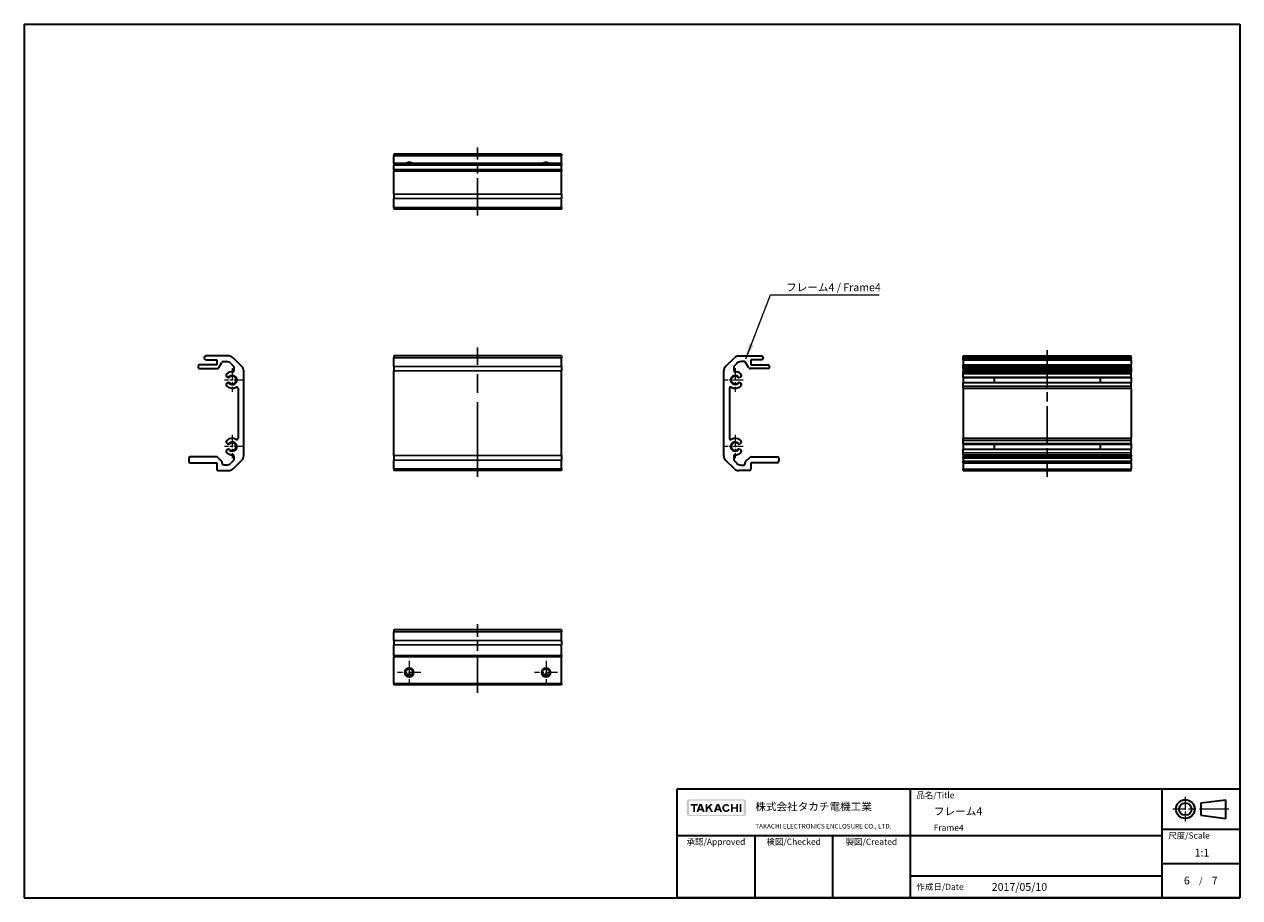
# Model space of a CAD drawing. Units: millimetres. Extents: x 58 to 4224, y 26 to 594.
# Drawn here: x 3236 to 3627, y 32 to 313 of the extents above; entities that cross this region are included whole.
import ezdxf
from ezdxf.enums import TextEntityAlignment as Align

# ---------------------------------------------------------------- set-up
doc = ezdxf.new("R2010")
doc.units = ezdxf.units.MM
doc.header["$LTSCALE"] = 2
for name, pattern in [('AM_ISO08W050', [18, 12, -1.5, 3, -1.5]), ('AM_ISO08W050x2', [9, 6, -0.75, 1.5, -0.75]), ('CHAIN', [0.35429999999999995, 0.2362, -0.0295, 0.0591, -0.0295])]:
    doc.linetypes.add(name, pattern=pattern)
for name, color, linetype, lineweight in [('AM_7', 4, 'AM_ISO08W050', 25), ('Border (ISO)', 7, 'Continuous', 35), ('Center Mark (ISO)', 131, 'Continuous', 18), ('Hatch (ISO)', 1, 'Continuous', 18), ('Symbol (ISO)', 7, 'Continuous', 18), ('Title (ISO)', 7, 'Continuous', 35), ('Visible (ISO)', 7, 'Continuous', 35), ('Visible Narrow (ISO)', 7, 'Continuous', 25)]:
    doc.layers.add(name, color=color, linetype=linetype, lineweight=lineweight)
doc.styles.add('Note Text (TK)', font='txt')
doc.styles.add('文字スタイル67', font='arial.ttf')
doc.dimstyles.new('Default - Method 1b (TK)$7', dxfattribs={"dimscale": 2, "dimtxt": 2.5, "dimasz": 2.5, "dimexe": 1, "dimexo": 1.499999999999999, "dimgap": 1, "dimtad": 1, "dimtoh": 1, "dimrnd": 1e-08, "dimdsep": 46, "dimtxsty": 'Note Text (TK)', "dimcen": 0.09, "dimdle": 5, "dimclrd": 100, "dimclre": 100, "dimclrt": 7, "dimadec": 1, "dimazin": 1, "dimtfac": 1, "dimtmove": 0, "dimatfit": 3, "dimfxl": 1, "dimtolj": 1, "dimlwd": -1, "dimlwe": -1, "dimarcsym": 0})

# ---------------------------------------------------------------- blocks, each defined once
blk = doc.blocks.new('図面枠 tk図枠')
at = {"layer": 'Border (ISO)'}
for p, q in [((14.49999999999999, 289), (405.4999999999999, 289)), ((14.49999999999999, 289), (14.50000000000001, 8.000000000000007)), ((405.4999999999999, 289), (405.4999999999999, 8.000000000000007)), ((14.50000000000001, 8.000000000000007), (405.4999999999999, 8.000000000000007))]:
    blk.add_line(p, q, dxfattribs=at)
blk = doc.blocks.new('表題欄 tk表題欄')
at = {"layer": 'Hatch (ISO)'}
h = blk.add_hatch(color=256, dxfattribs=at)
edge = h.paths.add_edge_path(flags=0)
edge.add_arc((95.57537688673352, 236.2990653650367), 0.5958259999999996, 269.9999999999897, 360)
edge.add_line((96.17120288673351, 236.2990653650368), (96.17120288673348, 239.7107813650365))
edge.add_arc((95.5753768867335, 239.7107813650366), 0.5958259999999996, 0, 90.0000000000068)
edge.add_line((95.57537688673342, 240.3066073650366), (79.13710888673356, 240.3066073650366))
edge.add_arc((79.13710888673353, 239.7107813650366), 0.5958259999999996, 89.99999999999744, 180)
edge.add_line((78.54128288673353, 239.7107813650365), (78.54128288673331, 236.2990653650368))
edge.add_arc((79.13710888673332, 236.2990653650365), 0.5958259999999996, 180, 270.0000000000231)
edge.add_line((79.13710888673356, 235.7032393650365), (95.57537688673342, 235.7032393650367))
edge = h.paths.add_edge_path()
edge.add_line((77.83935088673357, 239.9556413650366), (77.83935088673357, 236.0542053650368))
edge.add_arc((78.54128288673346, 236.0542053650367), 0.7019319999998935, 180, 270.0000000000087)
edge.add_line((78.54128288673357, 235.3522733650368), (96.17120288673352, 235.3522733650368))
edge.add_arc((96.17120288673351, 236.0542053650367), 0.7019319999998921, 270, 360)
edge.add_line((96.8731348867334, 236.0542053650368), (96.87313488673352, 239.9556413650366))
edge.add_arc((96.1712028867336, 239.9556413650367), 0.7019319999998921, 0, 90.00000000000873)
edge.add_line((96.17120288673348, 240.6575733650367), (78.54128288673357, 240.6575733650366))
edge.add_arc((78.54128288673357, 239.9556413650366), 0.7019319999999984, 90, 180)
for points in [[(79.07181288673355, 239.1476033650369), (79.07181288673355, 238.6578833650367), (79.92066088673353, 238.6578833650367), (79.92066088673353, 236.6581933650368), (80.50832488673353, 236.6581933650368), (80.50832488673353, 238.6578833650367), (81.35717288673355, 238.6578833650367), (81.35717288673355, 239.1476033650369)], [(85.68407849525303, 236.6581933650368), (84.9434673993943, 237.8918698287545), (84.41792288673358, 237.3246628822781), (84.41792288673358, 236.6581933650368), (83.89555488673355, 236.6581933650368), (83.89555488673355, 239.1476033650369), (84.41792288673358, 239.1476033650369), (84.41792288673358, 238.0993979968839), (85.38913556809511, 239.1476033650369), (86.10696490847272, 239.1476033650369), (85.31925422435492, 238.2974470774499), (86.30334488673353, 236.6581933650368)], [(92.09142939614459, 239.1476033650369), (92.09142939614459, 236.6581933650368), (92.60971639614465, 236.6581933650368), (92.60971639614465, 237.6580383650368), (93.76872039614462, 237.6580383650368), (93.76872039614462, 236.6581933650368), (94.28700739614459, 236.6581933650368), (94.28700739614459, 239.1476033650369), (93.76872039614462, 239.1476033650369), (93.76872039614462, 238.1477583650367), (92.60971639614465, 238.1477583650367), (92.60971639614465, 239.1476033650369)], [(94.84202339614467, 239.1476033650369), (94.84202339614467, 236.6581933650368), (95.36439139614473, 236.6581933650368), (95.36439139614473, 239.1476033650369)]]:
    blk.add_hatch(color=256, dxfattribs=at).paths.add_polyline_path(points)
h = blk.add_hatch(color=256, dxfattribs=at)
h.paths.add_polyline_path([(82.59020695886475, 237.7110913650368), (81.95242681460243, 237.7110913650368), (82.27131688673356, 238.5794973650367)], flags=0)
h.paths.add_polyline_path([(82.77903014574996, 237.1968853650368), (81.76360362771717, 237.1968853650368), (81.56578886050404, 236.6581933650368), (80.94907288673355, 236.6581933650368), (81.86321688673357, 239.1476033650369), (82.67941688673353, 239.1476033650369), (83.59356088673351, 236.6581933650368), (82.97684491296302, 236.6581933650368)])
h = blk.add_hatch(color=256, dxfattribs=at)
h.paths.add_polyline_path([(87.52707281460246, 237.7110913650368), (88.16485295886469, 237.7110913650368), (87.84596288673359, 238.5794973650367)], flags=0)
h.paths.add_polyline_path([(87.14043486050403, 236.6581933650368), (87.3382496277172, 237.1968853650368), (88.35367614574989, 237.1968853650368), (88.551490912963, 236.6581933650368), (89.16820688673343, 236.6581933650368), (88.25406288673352, 239.1476033650369), (87.43786288673356, 239.1476033650369), (86.52371888673358, 236.6581933650368)])
h = blk.add_hatch(color=256, dxfattribs=at)
edge = h.paths.add_edge_path()
edge.add_arc((90.52309888673334, 237.9028983650369), 1.273272000000011, 38.55054079078439, 336.5820184016556)
edge.add_line((91.69149139614446, 237.3968543650369), (91.17255542714857, 237.6216113977801))
edge.add_ellipse((90.52309888673352, 237.9028983650369), major_axis=(0, -0.7998759999999119), ratio=0.8673469387756529, start_angle=128.5505407907963, end_angle=426.582018401653, ccw=False)
edge.add_line((91.09381514418376, 238.3576891122095), (91.51887237036831, 238.6964075050431))
at = {"layer": 'Title (ISO)'}
for p, q in [((74.70882392282105, 244.052739026017), (255.7088239228211, 244.052739026017)), ((74.70882392282105, 209.052739026017), (74.70882392282105, 244.052739026017)), ((149.7088239228211, 244.052739026017), (149.7088239228211, 209.052739026017)), ((230.7088239228211, 244.052739026017), (230.7088239228211, 209.052739026017)), ((255.7088239228211, 244.052739026017), (255.7088239228211, 209.052739026017)), ((243.2088239228211, 239.552739026017), (251.2088239228211, 240.5527390260171)), ((243.2088239228211, 239.552739026017), (243.2088239228211, 235.552739026017)), ((251.2088239228211, 234.552739026017), (251.2088239228211, 240.5527390260171)), ((243.2088239228211, 235.552739026017), (251.2088239228211, 234.552739026017)), ((230.7088239228211, 231.052739026017), (255.7088239228211, 231.052739026017)), ((74.70882392282105, 229.052739026017), (230.7088239228211, 229.052739026017)), ((99.70882392282108, 229.052739026017), (99.70882392282108, 209.052739026017)), ((124.708823922821, 229.052739026017), (124.708823922821, 209.052739026017)), ((230.7088239228211, 220.052739026017), (255.7088239228211, 220.052739026017)), ((149.7088239228211, 216.052739026017), (230.7088239228211, 216.052739026017)), ((255.7088239228211, 209.052739026017), (74.70882392282105, 209.052739026017))]:
    blk.add_line(p, q, dxfattribs=at)
at = {"layer": 'Title (ISO)', "color": 4, "linetype": 'CHAIN', "lineweight": 18, "ltscale": 8.889559745788574}
blk.add_line((238.2088239228211, 241.552739026017), (238.2088239228211, 233.552739026017), dxfattribs=at)
at = {"layer": 'Title (ISO)', "color": 4, "linetype": 'CHAIN', "lineweight": 18, "ltscale": 20.00163269042969}
blk.add_line((252.2088239228211, 237.552739026017), (234.2088239228211, 237.552739026017), dxfattribs=at)
at = {"layer": 'Title (ISO)'}
for radius in [3, 2]:
    blk.add_circle((238.2088239228211, 237.552739026017), radius, dxfattribs=at)
at = {"layer": 'Title (ISO)', "color": 1, "char_height": 2.000000029802322, "line_spacing_factor": 1.5, "style": 'Note Text (TK)'}
for s, insert, attachment_point in [('\\fＭＳ Ｐゴシック|b0|i0;\\H2.0000;品名/Title', (151.708823922821, 242.052739026017), 4), ('\\fＭＳ Ｐゴシック|b0|i0;\\H2.0000;承認/Approved', (87.20882392282108, 227.052739026017), 5), ('\\fＭＳ Ｐゴシック|b0|i0;\\H2.0000;検図/Checked', (112.208823922821, 227.052739026017), 5), ('\\fＭＳ Ｐゴシック|b0|i0;\\H2.0000;製図/Created', (137.2088239228211, 227.052739026017), 5), ('\\fＭＳ Ｐゴシック|b0|i0;\\H2.0000;尺度/Scale', (232.7088239228211, 229.052739026017), 4), ('\\fＭＳ Ｐゴシック|b0|i0;\\H2.0000;作成日/Date', (151.708823922821, 212.552739026017), 4)]:
    blk.add_mtext(s, dxfattribs=dict(at, insert=insert, attachment_point=attachment_point))
at = {"layer": 'Title (ISO)', "color": 7, "line_spacing_factor": 1.5, "style": 'Note Text (TK)'}
for s, insert, char_height, attachment_point in [('株式会社タカチ電機工業', (99.87313488673345, 238.052739026017), 2.5, 4), ('\\fArial|b0|i0;\\H1.4986;TAKACHI ELECTRONICS ENCLOSURE CO., LTD.', (99.87313488673342, 232.052739026017), 1.49859994649887, 4), ('\\fＭＳ Ｐゴシック|b0|i0;\\H2.0000;/', (243.2088239228211, 214.552739026017), 2.000000029802322, 5)]:
    blk.add_mtext(s, dxfattribs=dict(at, insert=insert, char_height=char_height, attachment_point=attachment_point))
at = {"layer": 'Title (ISO)', "color": 7}
for tag, p, height, style in [('<品名>_001', (157.2826875528348, 235.5328526211061), 2.5, 'Note Text (TK)'), ('<Title>_001', (157.7088239228211, 230.5513747487906), 2.000000029802322, '文字スタイル67'), ('<尺度>_001', (240.8224602183016, 222.302739026017), 2.5, 'Note Text (TK)'), ('<ページ_No.>_001', (238.0980284456275, 213.302739026017), 2.5, 'Note Text (TK)'), ('<総ページ数>_001', (246.7855284409709, 213.302739026017), 2.5, 'Note Text (TK)'), ('作成日_001', (175.5610963783169, 211.2601253517655), 2.5, 'Note Text (TK)')]:
    blk.add_attdef(tag, p, '', height=height, dxfattribs=dict(at, style=style))
at = {"layer": 'Title (ISO)', "color": 7, "style": 'Note Text (TK)'}
blk.add_attdef('<承認>', text='', height=2.5, dxfattribs=at).set_placement((87.20882392282108, 217.052739026017), align=Align.MIDDLE_CENTER)

msp = doc.modelspace()

# ---------------------------------------------------------------- linework, layer by layer
at = {"layer": 'AM_7', "linetype": 'AM_ISO08W050x2'}
for p, q in [((3381.834791812237, 251.5019118859564), (3381.834791812237, 273.4165812259216)), ((3565.090417627247, 208.165933938898), (3565.090417627247, 167.4318406658203)), ((3381.834791812191, 97.94087632772225), (3381.834791812191, 120.0290810127799))]:
    msp.add_line(p, q, dxfattribs=at)
at = {"layer": 'AM_7'}
msp.add_line((3381.834791812214, 167.430726722454), (3381.834791812214, 209.0581137327344), dxfattribs=at)
at = {"layer": 'Center Mark (ISO)', "linetype": 'CHAIN', "ltscale": 8.38951587677002}
for p, q in [((3302.891324091153, 202.31800902805), (3302.891324091153, 194.7680090280499)), ((3464.720383056729, 202.31800902805), (3464.720383056729, 194.7680090280499)), ((3302.891324091154, 180.9180090280498), (3302.891324091154, 173.3680090280499)), ((3464.720383056729, 180.9180090280498), (3464.720383056729, 173.3680090280499))]:
    msp.add_line(p, q, dxfattribs=at)
at = {"layer": 'Center Mark (ISO)', "linetype": 'CHAIN', "ltscale": 6.972726345062255}
for p, q in [((3306.666324091152, 198.54300902805), (3300.391324091153, 198.54300902805)), ((3467.220383056729, 198.54300902805), (3460.94538305673, 198.54300902805)), ((3306.666324091153, 177.1430090280498), (3300.391324091154, 177.1430090280498)), ((3467.220383056729, 177.1430090280498), (3460.945383056729, 177.1430090280498))]:
    msp.add_line(p, q, dxfattribs=at)
at = {"layer": 'Center Mark (ISO)', "linetype": 'CHAIN', "ltscale": 8.288395881652832}
for p, q in [((3359.834791812191, 108.1703763277222), (3359.834791812191, 100.7113763277222)), ((3403.834791812191, 108.1703763277222), (3403.834791812191, 100.7113763277222)), ((3363.564291812191, 104.4408763277222), (3356.105291812191, 104.4408763277222)), ((3407.564291812191, 104.4408763277222), (3400.105291812191, 104.4408763277222))]:
    msp.add_line(p, q, dxfattribs=at)
at = {"layer": 'Visible (ISO)'}
for p, q in [((3408.834791812237, 271.2149119509217), (3354.834791812236, 271.2149119509217)), ((3354.834791812236, 271.2149119509217), (3354.834791812236, 270.7149119509218)), ((3354.834791812236, 268.2149119509218), (3354.834791812236, 270.7149119509218)), ((3408.834791812237, 271.2149119509217), (3408.834791812237, 270.7149119509218)), ((3408.834791812237, 268.2149119509218), (3408.834791812237, 270.7149119509218)), ((3408.834791812237, 268.2149119509305), (3354.834791812236, 268.2149119509305)), ((3354.834791812236, 268.2149119509305), (3354.834791812236, 267.7149119509306)), ((3354.834791812236, 266.2149119509306), (3354.834791812236, 267.7149119509306)), ((3408.834791812237, 266.2149119509313), (3354.834791812236, 266.2149119509313)), ((3354.834791812236, 266.2149119509313), (3354.834791812236, 265.7149119509314)), ((3408.834791812237, 268.2149119509305), (3408.834791812237, 267.7149119509306)), ((3408.834791812237, 266.2149119509306), (3408.834791812237, 267.7149119509306)), ((3408.834791812237, 266.2149119509313), (3408.834791812237, 265.7149119509314)), ((3354.834791812236, 258.3433390756783), (3354.834791812236, 265.7149119509314)), ((3408.834791812237, 258.3433390756783), (3408.834791812237, 265.7149119509314)), ((3354.834791812236, 258.3433390756783), (3354.834791812236, 256.9291255133052)), ((3408.834791812237, 258.3433390756783), (3408.834791812237, 256.9291255133052)), ((3354.834791812236, 254.1006983885577), (3354.834791812236, 256.9291255133052)), ((3408.834791812237, 254.1006983885577), (3408.834791812237, 256.9291255133052)), ((3354.834791812236, 254.1006983885577), (3354.834791812236, 253.5149119509302)), ((3408.834791812237, 253.5149119509302), (3354.834791812236, 253.5149119509302)), ((3408.834791812237, 254.1006983885577), (3408.834791812237, 253.5149119509302)), ((3297.891324091153, 203.4430090280498), (3292.391324091153, 203.4430090280498)), ((3293.891324091153, 205.79300902805), (3293.891324091153, 205.5930090280499)), ((3301.762896966407, 206.29300902805), (3294.391324091153, 206.29300902805)), ((3294.391324091153, 205.0930090280499), (3297.891324091153, 205.0930090280499)), ((3297.891324091153, 205.0930090280499), (3297.891324091153, 203.4430090280498)), ((3298.535688340656, 202.4928702291124), (3299.546959841651, 204.2431478269868)), ((3299.979892378273, 204.4930090280495), (3301.017312554135, 204.49300902805)), ((3302.431526116509, 203.9072225904232), (3303.274166803627, 203.0645819033046)), ((3306.005537653526, 202.8787954656764), (3303.17711052878, 205.7072225904231)), ((3408.834791812214, 206.29300902805), (3354.834791812214, 206.29300902805)), ((3354.834791812214, 206.29300902805), (3354.834791812214, 205.7072225904231)), ((3354.834791812214, 202.8787954656764), (3354.834791812214, 205.7072225904231)), ((3408.834791812214, 206.29300902805), (3408.834791812214, 205.7072225904231)), ((3408.834791812214, 202.8787954656764), (3408.834791812214, 205.7072225904231)), ((3461.606169494356, 202.8787954656764), (3464.434596619103, 205.7072225904231)), ((3465.180181031374, 203.9072225904232), (3464.337540344255, 203.0645819033046)), ((3465.848810181475, 206.29300902805), (3473.220383056729, 206.29300902805)), ((3467.63181476961, 204.4930090280495), (3466.594394593747, 204.49300902805)), ((3469.076018807226, 202.4928702291124), (3468.064747306232, 204.2431478269868)), ((3469.720383056729, 205.0930090280499), (3469.720383056729, 203.4430090280498)), ((3473.220383056729, 205.0930090280499), (3469.720383056729, 205.0930090280499)), ((3469.720383056729, 203.4430090280498), (3475.220383056729, 203.4430090280498)), ((3473.720383056729, 205.79300902805), (3473.720383056729, 205.5930090280499)), ((3538.090417627247, 205.79300902805), (3538.090417627247, 206.29300902805)), ((3538.090417627247, 206.29300902805), (3592.090417627247, 206.29300902805)), ((3538.090417627247, 205.79300902805), (3538.090417627247, 205.5930090280499)), ((3538.090417627247, 205.0930090280499), (3538.090417627247, 205.5930090280499)), ((3538.090417627247, 205.0930090280499), (3538.090417627247, 203.4430090280498)), ((3538.090417627247, 205.0930090280499), (3592.090417627247, 205.0930090280499)), ((3538.090417627247, 202.9430090280498), (3538.090417627247, 203.4430090280498)), ((3538.090417627247, 203.4430090280498), (3592.090417627247, 203.4430090280498)), ((3592.090417627247, 205.79300902805), (3592.090417627247, 206.29300902805)), ((3592.090417627247, 205.79300902805), (3592.090417627247, 205.5930090280499)), ((3592.090417627247, 205.0930090280499), (3592.090417627247, 205.5930090280499)), ((3592.090417627247, 205.0930090280499), (3592.090417627247, 203.4430090280498)), ((3592.090417627247, 202.9430090280498), (3592.090417627247, 203.4430090280498)), ((3291.891324091154, 202.9430090280498), (3291.891324091154, 202.74300902805)), ((3292.391324091153, 202.24300902805), (3298.102755804034, 202.2430090280498)), ((3301.253299366065, 199.488723044019), (3301.322138394588, 199.4489788123708)), ((3303.391324091153, 202.78173919083), (3303.391324091153, 201.5913692429851)), ((3306.591324091153, 174.2214361527965), (3306.591324091153, 201.464581903303)), ((3354.834791812214, 202.8787954656763), (3354.834791812214, 201.464581903303)), ((3354.834791812214, 174.2214361527965), (3354.834791812214, 201.464581903303)), ((3408.834791812214, 202.8787954656763), (3408.834791812214, 201.464581903303)), ((3408.834791812214, 174.2214361527965), (3408.834791812214, 201.464581903303)), ((3461.020383056729, 174.2214361527965), (3461.020383056729, 201.464581903303)), ((3464.220383056729, 202.78173919083), (3464.220383056729, 201.5913692429851)), ((3466.358407781817, 199.488723044019), (3466.289568753295, 199.4489788123708)), ((3475.220383056729, 202.24300902805), (3469.508951343848, 202.2430090280498)), ((3475.720383056728, 202.9430090280498), (3475.720383056728, 202.74300902805)), ((3538.090417627247, 202.9430090280498), (3538.090417627247, 202.74300902805)), ((3538.090417627247, 202.24300902805), (3538.090417627247, 202.74300902805)), ((3538.090417627247, 202.2430090280498), (3538.090417627247, 201.5913692429851)), ((3538.090417627247, 202.24300902805), (3592.090417627247, 202.24300902805)), ((3538.090417627247, 201.5913692429851), (3538.090417627247, 201.1930090280499)), ((3538.090417627247, 200.5419444782181), (3538.090417627247, 201.1930090280499)), ((3538.090417627247, 201.1930090280499), (3592.090417627247, 201.1930090280499)), ((3538.090417627247, 199.488723044019), (3538.090417627247, 200.5419444782181)), ((3538.090417627247, 199.488723044019), (3538.090417627247, 199.4489788123708)), ((3538.090417627247, 199.3618953248309), (3538.090417627247, 199.4489788123708)), ((3592.090417627247, 202.9430090280498), (3592.090417627247, 202.74300902805)), ((3592.090417627247, 202.24300902805), (3592.090417627247, 202.74300902805)), ((3592.090417627247, 202.2430090280498), (3592.090417627247, 201.5913692429851)), ((3592.090417627247, 201.5913692429851), (3592.090417627247, 201.1930090280499)), ((3592.090417627247, 200.5419444782181), (3592.090417627247, 201.1930090280499)), ((3592.090417627247, 199.488723044019), (3592.090417627247, 200.5419444782181)), ((3592.090417627247, 199.488723044019), (3592.090417627247, 199.4489788123708)), ((3592.090417627247, 199.3618953248309), (3592.090417627247, 199.4489788123708)), ((3301.322138394587, 197.6370392437294), (3301.253299366064, 197.5972950120811)), ((3304.791324091154, 195.8873546830298), (3304.791324091154, 179.7986633730702)), ((3462.82038305673, 195.8873546830298), (3462.82038305673, 179.7986633730702)), ((3466.289568753295, 197.6370392437294), (3466.358407781818, 197.5972950120811)), ((3538.090417627247, 199.3618953248309), (3538.090417627247, 197.7241227312692)), ((3538.090417627247, 199.3618953248309), (3592.090417627247, 199.3618953248309)), ((3538.090417627247, 197.6370392437294), (3538.090417627247, 197.7241227312692)), ((3538.090417627247, 197.7241227312692), (3592.090417627247, 197.7241227312692)), ((3538.090417627247, 197.6370392437294), (3538.090417627247, 197.5972950120811)), ((3538.090417627247, 196.544073577882), (3538.090417627247, 197.5972950120811)), ((3538.090417627247, 195.8930090280499), (3538.090417627247, 196.544073577882)), ((3538.090417627247, 195.8930090280499), (3538.090417627247, 195.8873546830298)), ((3538.090417627247, 195.8930090280499), (3592.090417627247, 195.8930090280499)), ((3538.090417627247, 195.8873546830298), (3538.090417627247, 179.7986633730702)), ((3548.090417627247, 197.7232276835778), (3548.090417627247, 199.3627903725223)), ((3582.090417627247, 199.3651060441809), (3582.090417627247, 197.7209120119192)), ((3592.090417627247, 199.3618953248309), (3592.090417627247, 197.7241227312692)), ((3592.090417627247, 197.6370392437294), (3592.090417627247, 197.7241227312692)), ((3592.090417627247, 197.6370392437294), (3592.090417627247, 197.5972950120811)), ((3592.090417627247, 196.544073577882), (3592.090417627247, 197.5972950120811)), ((3592.090417627247, 195.8930090280499), (3592.090417627247, 196.544073577882)), ((3592.090417627247, 195.8930090280499), (3592.090417627247, 195.8873546830298)), ((3592.090417627247, 195.8873546830298), (3592.090417627247, 179.7986633730702)), ((3301.253299366065, 178.0887230440186), (3301.322138394587, 178.0489788123707)), ((3301.322138394587, 176.2370392437292), (3301.253299366066, 176.1972950120815)), ((3466.358407781817, 178.0887230440186), (3466.289568753295, 178.0489788123707)), ((3466.289568753295, 176.2370392437292), (3466.358407781817, 176.1972950120815)), ((3538.090417627247, 179.7986633730702), (3538.090417627247, 179.7930090280498)), ((3538.090417627247, 179.1419444782177), (3538.090417627247, 179.7930090280498)), ((3538.090417627247, 179.7930090280498), (3592.090417627247, 179.7930090280498)), ((3538.090417627247, 178.0887230440186), (3538.090417627247, 179.1419444782178)), ((3538.090417627247, 178.0887230440186), (3538.090417627247, 178.0489788123707)), ((3538.090417627247, 177.9618953248306), (3538.090417627247, 178.0489788123707)), ((3538.090417627247, 177.9618953248306), (3538.090417627247, 176.3241227312693)), ((3538.090417627247, 177.9618953248306), (3592.090417627247, 177.9618953248306)), ((3538.090417627247, 176.2370392437292), (3538.090417627247, 176.3241227312693)), ((3538.090417627247, 176.3241227312693), (3592.090417627247, 176.3241227312693)), ((3538.090417627247, 176.2370392437292), (3538.090417627247, 176.1972950120815)), ((3538.090417627247, 175.144073577882), (3538.090417627247, 176.1972950120815)), ((3548.090417627247, 176.3209120119193), (3548.090417627247, 177.9651060441806)), ((3582.090417627247, 177.9651060441806), (3582.090417627247, 176.3209120119193)), ((3592.090417627247, 179.7986633730702), (3592.090417627247, 179.7930090280498)), ((3592.090417627247, 179.1419444782177), (3592.090417627247, 179.7930090280498)), ((3592.090417627247, 178.0887230440186), (3592.090417627247, 179.1419444782178)), ((3592.090417627247, 178.0887230440186), (3592.090417627247, 178.0489788123707)), ((3592.090417627247, 177.9618953248306), (3592.090417627247, 178.0489788123707)), ((3592.090417627247, 177.9618953248306), (3592.090417627247, 176.3241227312693)), ((3592.090417627247, 176.2370392437292), (3592.090417627247, 176.3241227312693)), ((3592.090417627247, 176.2370392437292), (3592.090417627247, 176.1972950120815)), ((3592.090417627247, 175.144073577882), (3592.090417627247, 176.1972950120815)), ((3288.891324091153, 173.3930090280499), (3288.891324091153, 172.3930090280498)), ((3297.846959009764, 173.8930090280498), (3289.391324091154, 173.8930090280498)), ((3299.574166803629, 172.3314866591324), (3298.129801722239, 173.7758517405242)), ((3299.691324091154, 171.6930090280498), (3299.691324091154, 172.0486439466581)), ((3303.274166803627, 172.6214361527955), (3302.431526116508, 171.7787954656766)), ((3303.177110528781, 169.9787954656772), (3306.005537653526, 172.8072225904234)), ((3303.391324091153, 174.0946488131146), (3303.391324091153, 172.9042788652702)), ((3354.834791812214, 174.2214361527965), (3354.834791812214, 172.8072225904233)), ((3354.834791812214, 169.9787954656772), (3354.834791812214, 172.8072225904234)), ((3408.834791812214, 174.2214361527965), (3408.834791812214, 172.8072225904233)), ((3408.834791812214, 169.9787954656772), (3408.834791812214, 172.8072225904234)), ((3464.434596619102, 169.9787954656772), (3461.606169494356, 172.8072225904234)), ((3464.220383056729, 174.0946488131146), (3464.220383056729, 172.9042788652702)), ((3464.337540344255, 172.6214361527955), (3465.180181031374, 171.7787954656766)), ((3467.920383056728, 171.6930090280498), (3467.920383056729, 172.0486439466581)), ((3468.037540344254, 172.3314866591324), (3469.481905425644, 173.7758517405242)), ((3469.764748138118, 173.8930090280498), (3478.220383056729, 173.8930090280498)), ((3478.720383056729, 173.3930090280499), (3478.720383056729, 172.3930090280498)), ((3538.090417627247, 174.4930090280498), (3538.090417627247, 175.1440735778819)), ((3538.090417627247, 174.4930090280498), (3538.090417627247, 174.0946488131146)), ((3538.090417627247, 174.4930090280498), (3592.090417627247, 174.4930090280498)), ((3538.090417627247, 174.0946488131146), (3538.090417627247, 173.8930090280498)), ((3538.090417627247, 173.3930090280499), (3538.090417627247, 173.8930090280498)), ((3538.090417627247, 173.8930090280498), (3592.090417627247, 173.8930090280498)), ((3538.090417627247, 173.3930090280499), (3538.090417627247, 172.3930090280498)), ((3538.090417627247, 171.8930090280498), (3538.090417627247, 172.3930090280498)), ((3592.090417627247, 174.4930090280498), (3592.090417627247, 175.1440735778819)), ((3592.090417627247, 174.4930090280498), (3592.090417627247, 174.0946488131146)), ((3592.090417627247, 174.0946488131146), (3592.090417627247, 173.8930090280498)), ((3592.090417627247, 173.3930090280499), (3592.090417627247, 173.8930090280498)), ((3592.090417627247, 173.3930090280499), (3592.090417627247, 172.3930090280498)), ((3592.090417627247, 171.8930090280498), (3592.090417627247, 172.3930090280498)), ((3289.391324091154, 171.8930090280498), (3297.891324091153, 171.8930090280498)), ((3297.891324091153, 171.8930090280498), (3297.891324091153, 169.8930090280498)), ((3298.391324091153, 169.3930090280498), (3301.762896966407, 169.3930090280501)), ((3301.017312554135, 171.1930090280499), (3300.191324091154, 171.1930090280498)), ((3354.834791812214, 169.9787954656772), (3354.834791812214, 169.3930090280501)), ((3408.834791812214, 169.3930090280501), (3354.834791812214, 169.3930090280501)), ((3408.834791812214, 169.9787954656772), (3408.834791812214, 169.3930090280501)), ((3469.220383056729, 169.3930090280498), (3465.848810181475, 169.3930090280501)), ((3466.594394593747, 171.1930090280499), (3467.420383056728, 171.1930090280498)), ((3469.720383056729, 171.8930090280498), (3469.720383056729, 169.8930090280498)), ((3478.220383056729, 171.8930090280498), (3469.720383056729, 171.8930090280498)), ((3538.090417627247, 171.8930090280498), (3538.090417627247, 169.8930090280498)), ((3538.090417627247, 171.8930090280498), (3592.090417627247, 171.8930090280498)), ((3538.090417627247, 169.3930090280498), (3538.090417627247, 169.8930090280498)), ((3538.090417627247, 169.3930090280498), (3592.090417627247, 169.3930090280498)), ((3592.090417627247, 171.8930090280498), (3592.090417627247, 169.8930090280498)), ((3592.090417627247, 169.3930090280498), (3592.090417627247, 169.8930090280498)), ((3408.834791812191, 118.1408763277227), (3354.834791812191, 118.1408763277227)), ((3354.834791812191, 118.1408763277227), (3354.834791812191, 117.5550898900953)), ((3354.834791812191, 114.7266627653486), (3354.834791812191, 117.5550898900952)), ((3408.834791812191, 118.1408763277227), (3408.834791812191, 117.5550898900953)), ((3408.834791812191, 114.7266627653486), (3408.834791812191, 117.5550898900952)), ((3354.834791812191, 114.7266627653486), (3354.834791812191, 113.3124492029751)), ((3408.834791812191, 114.7266627653486), (3408.834791812191, 113.3124492029751)), ((3354.834791812191, 109.9408763277215), (3354.834791812191, 113.3124492029751)), ((3354.834791812191, 109.9408763277215), (3354.834791812191, 109.4408763277216)), ((3408.834791812191, 109.9408763277215), (3408.834791812191, 113.3124492029751)), ((3408.834791812191, 109.9408763277215), (3408.834791812191, 109.4408763277216)), ((3408.834791812191, 109.4408763277216), (3354.834791812191, 109.4408763277216)), ((3354.834791812191, 100.9408763277222), (3354.834791812191, 109.4408763277222)), ((3408.834791812191, 100.9408763277222), (3408.834791812191, 109.4408763277222)), ((3360.550103108062, 103.4408763277314), (3359.11948051632, 103.4408763277314)), ((3404.550103108061, 103.4408763277314), (3403.11948051632, 103.4408763277314)), ((3354.834791812191, 100.9408763277222), (3354.834791812191, 100.4408763277224)), ((3408.834791812191, 100.4408763277224), (3354.834791812191, 100.4408763277224)), ((3408.834791812191, 100.9408763277222), (3408.834791812191, 100.4408763277224))]:
    msp.add_line(p, q, dxfattribs=at)
for centre in [(3359.834791812191, 104.4408763277222), (3403.834791812191, 104.4408763277222)]:
    msp.add_circle(centre, 1.2295, dxfattribs=at)
for centre, radius, start, end in [((3359.834791812236, 267.2149119509218), 1.229500000000001, 54.42343143934866, 125.5765685606511), ((3403.834791812236, 267.2149119509218), 1.229499999999998, 54.42343143934891, 125.5765685606511), ((3292.391324091153, 202.9430090280498), 0.5000000000000006, 90, 180), ((3294.391324091153, 205.79300902805), 0.4999999999999983, 90, 180), ((3294.391324091153, 205.5930090280499), 0.4999999999999988, 180, 270), ((3299.979892378273, 203.9930090280495), 0.5000000000000056, 90, 149.981632572381), ((3301.017312554136, 202.49300902805), 1.999999999999986, 44.99999999999682, 90.00000000002605), ((3301.762896966407, 204.2930090280499), 2.000000000000022, 44.99999999999768, 90), ((3465.848810181475, 204.2930090280499), 2.000000000000022, 90, 135.0000000000023), ((3466.594394593747, 202.49300902805), 1.999999999999986, 89.99999999997395, 135.0000000000032), ((3467.63181476961, 203.9930090280495), 0.5000000000000056, 30.01836742761791, 90), ((3473.220383056729, 205.79300902805), 0.4999999999999983, 0, 90), ((3473.220383056729, 205.5930090280499), 0.4999999999999988, 270, 0), ((3475.220383056729, 202.9430090280498), 0.5000000000000006, 0, 90), ((3292.391324091153, 202.74300902805), 0.5000000000000006, 180, 270), ((3298.102755804034, 202.7430090280498), 0.5000000000000049, 270, 329.9816325723914), ((3301.578299366065, 200.0516395564789), 0.6500000000000027, 131.0344250111667, 239.9999999999995), ((3302.891324091153, 198.54300902805), 2.649999999999976, 88.1211131218531, 131.0344250111557), ((3301.647138394587, 200.0118953248309), 0.6499999999999978, 240.0000000000301, 310.2654851099449), ((3302.891324091153, 198.5430090280499), 1.274999999999998, 229.734514890055, 130.265485109913), ((3302.991324091153, 201.5913692429851), 0.3999999999999981, 268.121113121853, 0), ((3302.991324091153, 202.78173919083), 0.4000000000000001, 0, 44.99999999999796), ((3304.591324091153, 201.464581903303), 2.000000000000005, 0, 44.99999999999942), ((3463.020383056729, 201.464581903303), 2.000000000000005, 135.0000000000006, 180), ((3464.720383056729, 198.5430090280499), 1.274999999999998, 49.73451489008725, 310.2654851099454), ((3464.620383056729, 202.78173919083), 0.4000000000000001, 135.0000000000032, 180), ((3464.620383056729, 201.5913692429851), 0.3999999999999981, 180, 271.8788868781469), ((3464.720383056729, 198.54300902805), 2.649999999999976, 48.96557498884426, 91.87888687814691), ((3465.964568753295, 200.0118953248309), 0.6499999999999978, 229.7345148900556, 299.9999999999698), ((3466.033407781817, 200.0516395564789), 0.6500000000000027, 300.0000000000015, 48.96557498883385), ((3469.508951343848, 202.7430090280498), 0.5000000000000049, 210.0183674276085, 270), ((3475.220383056729, 202.74300902805), 0.5000000000000006, 270, 0), ((3301.578299366064, 197.0343784996212), 0.6500000000000005, 119.9999999999989, 228.965574988837), ((3302.891324091153, 198.5430090280499), 2.650000000000002, 228.9655749888406, 299.4591749113705), ((3301.647138394587, 197.0741227312692), 0.6500000000000008, 49.73451489006162, 119.9999999999416), ((3304.391324091152, 195.8873546830298), 0.400000000000002, 0, 119.459174911281), ((3463.22038305673, 195.8873546830298), 0.400000000000002, 60.54082508871898, 180), ((3464.720383056729, 198.5430090280499), 2.650000000000002, 240.5408250886298, 311.0344250111594), ((3465.964568753295, 197.0741227312692), 0.6500000000000008, 60.00000000005901, 130.2654851099388), ((3466.033407781818, 197.0343784996212), 0.6500000000000005, 311.0344250111635, 60.00000000000129), ((3301.578299366065, 178.6516395564786), 0.6500000000000006, 131.034425011163, 240.0000000000009), ((3301.578299366065, 175.6343784996213), 0.6499999999999994, 119.9999999999416, 228.9655749888415), ((3302.891324091154, 177.1430090280498), 2.650000000000001, 60.54082508865774, 131.0344250111592), ((3301.647138394587, 178.6118953248306), 0.649999999999997, 239.9999999999991, 310.2654851099389), ((3301.647138394587, 175.6741227312693), 0.6500000000000049, 49.73451489002909, 119.9999999999989), ((3302.891324091154, 177.1430090280498), 1.275, 229.7345148900583, 130.2654851099452), ((3304.391324091152, 179.7986633730702), 0.4000000000000004, 240.5408250886551, 0), ((3463.22038305673, 179.7986633730702), 0.4000000000000004, 180, 299.4591749113449), ((3464.720383056729, 177.1430090280498), 2.650000000000001, 48.96557498884076, 119.4591749113421), ((3464.720383056729, 177.1430090280498), 1.275, 49.73451489005427, 310.2654851099412), ((3465.964568753295, 178.6118953248306), 0.649999999999997, 229.7345148900607, 300.0000000000006), ((3465.964568753295, 175.6741227312693), 0.6500000000000049, 60.00000000000129, 130.2654851099709), ((3466.033407781817, 178.6516395564786), 0.6500000000000006, 299.9999999999989, 48.96557498883755), ((3466.033407781817, 175.6343784996213), 0.6499999999999994, 311.0344250111572, 60.00000000005819), ((3289.391324091154, 173.3930090280499), 0.5000000000000027, 90, 180), ((3289.391324091154, 172.3930090280498), 0.5000000000000016, 180, 270), ((3297.846959009764, 173.4930090280498), 0.4000000000000007, 44.99999999995738, 90), ((3299.291324091154, 172.048643946658), 0.3999999999999923, 0, 44.99999999995824), ((3302.891324091154, 177.1430090280498), 2.649999999999986, 228.9655749888404, 271.8788868781469), ((3302.991324091153, 174.0946488131146), 0.3999999999999986, 0, 91.87888687814691), ((3302.991324091153, 172.9042788652702), 0.3999999999999881, 314.999999999981, 0), ((3304.591324091153, 174.2214361527965), 1.999999999999996, 315.0000000000024, 0), ((3463.020383056729, 174.2214361527965), 1.999999999999996, 180, 224.9999999999975), ((3464.620383056729, 174.0946488131146), 0.3999999999999986, 88.1211131218531, 180), ((3464.620383056729, 172.9042788652702), 0.3999999999999881, 180, 225.000000000018), ((3464.720383056729, 177.1430090280498), 2.649999999999986, 268.1211131218792, 311.0344250111596), ((3468.320383056728, 172.048643946658), 0.3999999999999923, 135.0000000000411, 180), ((3469.764748138118, 173.4930090280498), 0.4000000000000007, 90, 135.0000000000432), ((3478.220383056729, 173.3930090280499), 0.5000000000000027, 0, 90), ((3478.220383056729, 172.3930090280498), 0.5000000000000016, 270, 0), ((3298.391324091153, 169.8930090280498), 0.5000000000000014, 180, 270), ((3300.191324091154, 171.6930090280498), 0.5000000000000027, 180, 270), ((3301.017312554135, 173.1930090280499), 1.999999999999997, 270, 314.9999999999817), ((3301.762896966407, 171.39300902805), 1.999999999999981, 270, 315.0000000000101), ((3465.848810181475, 171.39300902805), 1.999999999999981, 224.9999999999899, 270), ((3466.594394593747, 173.1930090280499), 1.999999999999997, 225.000000000018, 270), ((3467.420383056728, 171.6930090280498), 0.5000000000000027, 270, 0), ((3469.220383056729, 169.8930090280498), 0.5000000000000014, 270, 0)]:
    msp.add_arc(centre, radius, start, end, dxfattribs=at)
at = {"layer": 'Visible Narrow (ISO)'}
for p, q in [((3408.834791812237, 270.7149119509218), (3354.834791812236, 270.7149119509218)), ((3408.834791812237, 267.7149119509306), (3354.834791812236, 267.7149119509306)), ((3408.834791812237, 265.7149119509314), (3354.834791812236, 265.7149119509314)), ((3408.834791812237, 258.3433390756783), (3354.834791812236, 258.3433390756783)), ((3408.834791812237, 256.9291255133052), (3354.834791812236, 256.9291255133052)), ((3408.834791812237, 254.1006983885577), (3354.834791812236, 254.1006983885577)), ((3408.834791812214, 205.7072225904231), (3354.834791812214, 205.7072225904231)), ((3538.090417627247, 205.79300902805), (3592.090417627247, 205.79300902805)), ((3538.090417627247, 205.5930090280499), (3592.090417627247, 205.5930090280499)), ((3408.834791812214, 202.8787954656764), (3354.834791812214, 202.8787954656764)), ((3408.834791812214, 201.464581903303), (3354.834791812214, 201.464581903303)), ((3538.090417627247, 202.9430090280498), (3592.090417627247, 202.9430090280498)), ((3538.090417627247, 202.74300902805), (3592.090417627247, 202.74300902805)), ((3538.090417627247, 201.5913692429851), (3592.090417627247, 201.5913692429851)), ((3538.090417627247, 200.5419444782181), (3592.090417627247, 200.5419444782181)), ((3538.090417627247, 199.488723044019), (3592.090417627247, 199.488723044019)), ((3538.090417627247, 199.4489788123708), (3592.090417627247, 199.4489788123708)), ((3538.090417627247, 199.3627903725223), (3548.090417627247, 199.3627903725223)), ((3548.090417627247, 197.7232276835778), (3538.090417627247, 197.7232276835778)), ((3538.090417627247, 197.6370392437294), (3592.090417627247, 197.6370392437294)), ((3538.090417627247, 197.5972950120811), (3592.090417627247, 197.5972950120811)), ((3538.090417627247, 196.544073577882), (3592.090417627247, 196.544073577882)), ((3538.090417627247, 195.8873546830298), (3592.090417627247, 195.8873546830298)), ((3582.090417627247, 199.3651060441809), (3592.090417627247, 199.3651060441809)), ((3592.090417627247, 197.7209120119192), (3582.090417627247, 197.7209120119192)), ((3538.090417627247, 179.7986633730702), (3592.090417627247, 179.7986633730702)), ((3538.090417627247, 179.1419444782177), (3592.090417627247, 179.1419444782177)), ((3538.090417627247, 178.0887230440186), (3592.090417627247, 178.0887230440186)), ((3538.090417627247, 178.0489788123707), (3592.090417627247, 178.0489788123707)), ((3538.090417627247, 177.9651060441806), (3548.090417627247, 177.9651060441806)), ((3548.090417627247, 176.3209120119193), (3538.090417627247, 176.3209120119193)), ((3538.090417627247, 176.2370392437292), (3592.090417627247, 176.2370392437292)), ((3538.090417627247, 176.1972950120815), (3592.090417627247, 176.1972950120815)), ((3582.090417627247, 177.9651060441806), (3592.090417627247, 177.9651060441806)), ((3592.090417627247, 176.3209120119193), (3582.090417627247, 176.3209120119193)), ((3408.834791812214, 174.2214361527965), (3354.834791812214, 174.2214361527965)), ((3408.834791812214, 172.8072225904234), (3354.834791812214, 172.8072225904234)), ((3538.090417627247, 175.1440735778819), (3592.090417627247, 175.1440735778819)), ((3538.090417627247, 174.0946488131146), (3592.090417627247, 174.0946488131146)), ((3538.090417627247, 173.3930090280499), (3592.090417627247, 173.3930090280499)), ((3538.090417627247, 172.3930090280498), (3592.090417627247, 172.3930090280498)), ((3408.834791812214, 169.9787954656772), (3354.834791812214, 169.9787954656772)), ((3538.090417627247, 169.8930090280498), (3592.090417627247, 169.8930090280498)), ((3408.834791812191, 117.5550898900952), (3354.834791812191, 117.5550898900952)), ((3408.834791812191, 114.7266627653486), (3354.834791812191, 114.7266627653486)), ((3408.834791812191, 113.3124492029751), (3354.834791812191, 113.3124492029751)), ((3408.834791812191, 109.9408763277215), (3354.834791812191, 109.9408763277215)), ((3360.958032770311, 103.9408763277312), (3358.71155085407, 103.9408763277312)), ((3404.958032770312, 103.9408763277312), (3402.71155085407, 103.9408763277312)), ((3408.834791812191, 100.9408763277222), (3354.834791812191, 100.9408763277222))]:
    msp.add_line(p, q, dxfattribs=at)
for centre in [(3359.834791812191, 104.4408763277222), (3403.834791812191, 104.4408763277222)]:
    msp.add_circle(centre, 1.5, dxfattribs=at)
for centre, radius, start, end in [((3359.834791812236, 267.2149119509218), 1.500000000000005, 41.81031489578553, 138.1896851042141), ((3403.834791812236, 267.2149119509218), 1.5, 41.81031489578553, 138.1896851042144), ((3302.891324091153, 198.5430090280499), 1.5455, 212.1359151586857, 147.8640848412921), ((3464.720383056729, 198.5430090280499), 1.5185697, 32.67259870110114, 327.3274012989056), ((3302.891324091154, 177.1430090280498), 1.545499999999999, 212.1359151586788, 147.8640848413146), ((3464.720383056729, 177.1430090280498), 1.545499999999999, 32.13591515868569, 327.8640848413212)]:
    msp.add_arc(centre, radius, start, end, dxfattribs=at)

# ---------------------------------------------------------------- block references
msp.add_blockref('図面枠 tk図枠', (3221.499998998407, 24.00000177487141))
ref = msp.add_blockref('表題欄 tk表題欄', (3371.291175075586, -177.0527372511456))
ref.add_attrib('<品名>_001', 'フレーム4', (3528.630680811085, 58.55113809829159), dxfattribs={"layer": 'Title (ISO)', "color": 7, "height": 2.5, "style": 'Note Text (TK)'})
ref.add_attrib('<尺度>_001', '1:1', (3612.501227543637, 45.24488581307062), dxfattribs={"layer": 'Title (ISO)', "color": 7, "height": 2.5, "style": 'Note Text (TK)'})
ref.add_attrib('作成日_001', '2017/05/10', (3547.235813559819, 34.20738810061989), dxfattribs={"layer": 'Title (ISO)', "color": 7, "height": 2.5, "style": 'Note Text (TK)'})
ref.add_attrib('<Title>_001', 'Frame4', (3528.541608812889, 53.53274391025792), dxfattribs={"layer": 'Title (ISO)', "color": 7, "height": 2.000000029802322, "style": '文字スタイル67'})
ref.add_attrib('<ページ_No.>_001', '6', (3609.04331411456, 36.26620232057401), dxfattribs={"layer": 'Title (ISO)', "color": 7, "height": 2.5, "style": 'Note Text (TK)'})
ref.add_attrib('<総ページ数>_001', '7', (3618.011203702592, 36.25000177487142), dxfattribs={"layer": 'Title (ISO)', "color": 7, "height": 2.5, "style": 'Note Text (TK)'})

# ---------------------------------------------------------------- texts
at = {"layer": 'Symbol (ISO)', "color": 7, "insert": (3481.076518190963, 226.3484199749399), "char_height": 2.5, "width": 31.11111164093018, "attachment_point": 7, "line_spacing_factor": 1.5, "style": 'Note Text (TK)'}
msp.add_mtext('{フレーム4 / Frame4}', dxfattribs=at)

# ---------------------------------------------------------------- leaders
at = {"layer": 'Symbol (ISO)', "color": 100, "annotation_type": 0, "has_hookline": 1, "hookline_direction": 0, "text_width": 29.92897727272728}
msp.add_leader([(3468.150698145623, 205.4110670972981), (3476.076518190963, 225.9317533082733), (3481.076518190963, 225.9317533082733)], dimstyle='Default - Method 1b (TK)$7', override={"dimgap": 0, "dimtad": 1}, dxfattribs=at)

doc.saveas('drawing.dxf')
